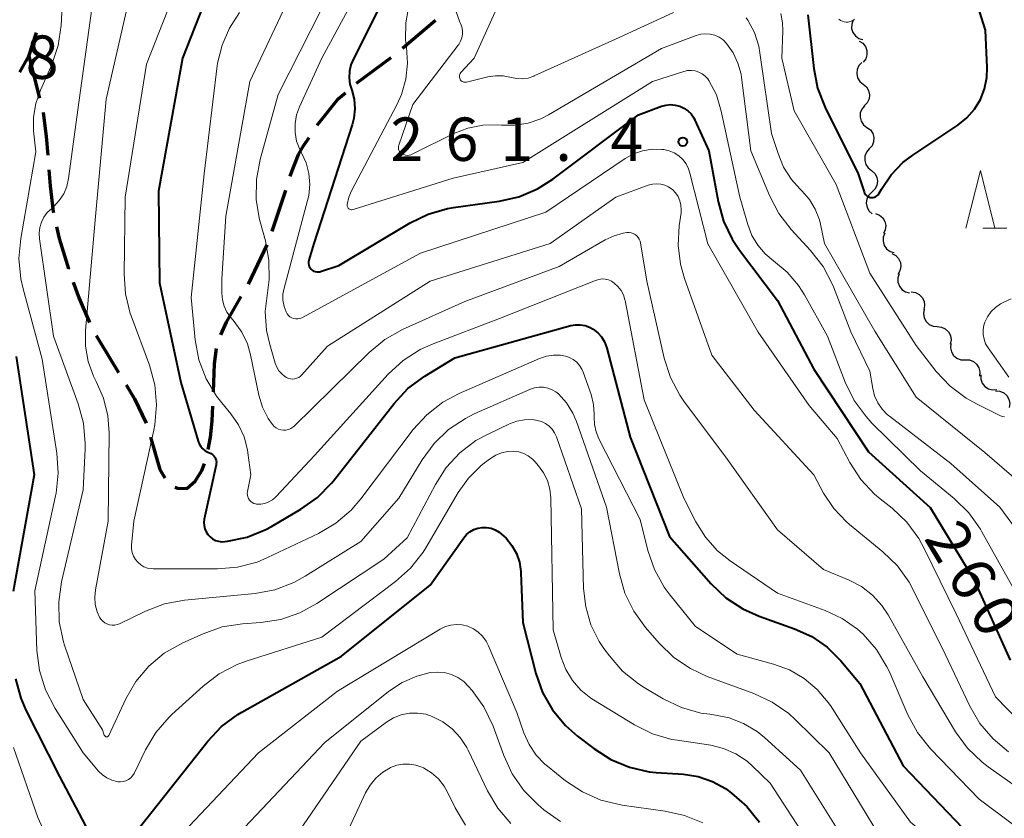
# Model space of a CAD drawing. Units: metres. Extents: x -66000 to -64000, y 25500 to 27000.
# Drawn here: x -64816 to -64731, y 26223 to 26292 of the extents above; entities that cross this region are included whole.
import ezdxf

# ---------------------------------------------------------------- set-up
doc = ezdxf.new("R2010")
doc.units = ezdxf.units.M
for name, color, linetype, lineweight in [('210300_徒歩道', 7, 'Continuous', 70), ('510200_細流', 7, 'Continuous', 30), ('633200_針葉樹林', 7, 'Continuous', 13), ('710100_等高線(計曲線)', 7, 'Continuous', 40), ('710200_等高線(主曲線)', 7, 'Continuous', 13), ('731200_図化機測定による標高点', 7, 'Continuous', 40)]:
    doc.layers.add(name, color=color, linetype=linetype, lineweight=lineweight)
doc.styles.add('Style-WORKING', font='MS Gothic.ttf')

msp = doc.modelspace()

# ---------------------------------------------------------------- linework, layer by layer
at = {"layer": '210300_徒歩道', "linetype": 'Continuous', "lineweight": 70}
for p, q in [((-64783.393, 26289.861), (-64780.528, 26292.28)), ((-64815.69, 26289.19), (-64814.754, 26285.559)), ((-64787.372, 26286.835), (-64784.362, 26289.073)), ((-64794.657, 26274.051), (-64793.487, 26277.614)), ((-64796.704, 26269.495), (-64795.095, 26272.883))]:
    msp.add_line(p, q, dxfattribs=at)
at = {"layer": '210300_徒歩道', "linetype": 'Continuous', "lineweight": 70, "flags": 128}
for points in [[(-64816.468, 26287.785), (-64815.69, 26289.19), (-64815.027, 26291.229)], [(-64790.78, 26283.204), (-64788.94, 26285.48), (-64788.32, 26286.021)], [(-64814.451, 26284.347), (-64814.18, 26282.24), (-64814.051, 26280.619)], [(-64793.097, 26278.802), (-64792.96, 26279.22), (-64792.37, 26280.68), (-64791.95, 26281.44), (-64791.472, 26282.163)], [(-64813.952, 26279.373), (-64813.84, 26277.97), (-64813.59, 26275.75), (-64813.566, 26275.644)], [(-64813.292, 26274.425), (-64813.07, 26273.44), (-64812.27, 26270.82), (-64812.27, 26270.819)], [(-64811.844, 26269.643), (-64811.34, 26268.25), (-64810.442, 26266.167)], [(-64799.082, 26265.103), (-64798.59, 26266.2), (-64797.322, 26268.409)], [(-64809.858, 26265.062), (-64809.62, 26264.62), (-64807.932, 26261.845)], [(-64799.734, 26260.182), (-64799.64, 26262.6), (-64799.465, 26263.919)], [(-64807.282, 26260.777), (-64806.56, 26259.59), (-64805.531, 26257.466)], [(-64800.199, 26255.214), (-64799.98, 26256.28), (-64799.83, 26257.69), (-64799.782, 26258.933)], [(-64805.161, 26256.274), (-64804.35, 26253.47), (-64803.937, 26252.749)], [(-64803.066, 26251.956), (-64802.84, 26251.87), (-64802.04, 26251.84), (-64801.3, 26252.48), (-64800.73, 26253.4), (-64800.497, 26254.003)]]:
    msp.add_lwpolyline(points, dxfattribs=at)
at = {"layer": '510200_細流', "linetype": 'Continuous', "lineweight": 30, "flags": 128}
for points in [[(-64744.442, 26292.285), (-64744.57, 26291.94), (-64744.579, 26291.574), (-64744.47, 26291.223), (-64744.254, 26290.925), (-64743.956, 26290.712), (-64743.604, 26290.608)], [(-64743.932, 26290.488), (-64743.621, 26290.293), (-64743.39, 26290.008), (-64743.262, 26289.663), (-64743.252, 26289.296), (-64743.359, 26288.945), (-64743.574, 26288.648)], [(-64743.692, 26288.633), (-64743.946, 26288.368), (-64744.1, 26288.035), (-64744.14, 26287.67), (-64744.06, 26287.311), (-64743.87, 26286.997), (-64743.589, 26286.761)], [(-64743.589, 26286.761), (-64743.308, 26286.525), (-64743.118, 26286.211), (-64743.038, 26285.852), (-64743.078, 26285.487), (-64743.232, 26285.154), (-64743.486, 26284.889)], [(-64743.454, 26284.891), (-64743.693, 26284.613), (-64743.83, 26284.273), (-64743.851, 26283.907), (-64743.753, 26283.552), (-64743.547, 26283.248), (-64743.254, 26283.027)], [(-64743.254, 26283.027), (-64742.961, 26282.806), (-64742.755, 26282.502), (-64742.657, 26282.148), (-64742.678, 26281.781), (-64742.814, 26281.441), (-64743.054, 26281.163)], [(-64743.054, 26281.163), (-64743.294, 26280.885), (-64743.43, 26280.544), (-64743.452, 26280.178), (-64743.353, 26279.823), (-64743.148, 26279.52), (-64742.854, 26279.298)], [(-64742.859, 26279.298), (-64742.587, 26279.052), (-64742.41, 26278.73), (-64742.344, 26278.368), (-64742.398, 26278.006), (-64742.565, 26277.679), (-64742.829, 26277.423)], [(-64742.829, 26277.423), (-64743.093, 26277.168), (-64743.259, 26276.841), (-64743.314, 26276.478), (-64743.248, 26276.116), (-64743.07, 26275.795), (-64742.798, 26275.549)], [(-64742.505, 26275.595), (-64742.165, 26275.458), (-64741.887, 26275.218), (-64741.7, 26274.901), (-64741.626, 26274.542), (-64741.669, 26274.178), (-64741.828, 26273.847)], [(-64741.72, 26273.894), (-64741.853, 26273.551), (-64741.867, 26273.185), (-64741.764, 26272.833), (-64741.552, 26272.532), (-64741.256, 26272.315), (-64740.906, 26272.205)], [(-64741.097, 26272.133), (-64740.771, 26271.963), (-64740.518, 26271.698), (-64740.362, 26271.364), (-64740.323, 26271), (-64740.401, 26270.641), (-64740.591, 26270.327)], [(-64740.461, 26270.38), (-64740.577, 26270.031), (-64740.573, 26269.665), (-64740.453, 26269.318), (-64740.227, 26269.028), (-64739.922, 26268.825), (-64739.566, 26268.732)], [(-64739.421, 26268.822), (-64739.057, 26268.768), (-64738.732, 26268.6), (-64738.476, 26268.336), (-64738.319, 26268.004), (-64738.276, 26267.64), (-64738.353, 26267.281)], [(-64738.308, 26267.313), (-64738.372, 26266.951), (-64738.314, 26266.589), (-64738.145, 26266.264), (-64737.879, 26266.009), (-64737.547, 26265.854), (-64737.182, 26265.814)], [(-64737.182, 26265.814), (-64736.817, 26265.774), (-64736.485, 26265.619), (-64736.219, 26265.364), (-64736.049, 26265.039), (-64735.992, 26264.677), (-64736.055, 26264.315)], [(-64736.008, 26264.354), (-64736.043, 26263.988), (-64735.959, 26263.631), (-64735.765, 26263.32), (-64735.48, 26263.087), (-64735.137, 26262.957), (-64734.77, 26262.945)], [(-64734.77, 26262.945), (-64734.403, 26262.933), (-64734.06, 26262.803), (-64733.776, 26262.57), (-64733.582, 26262.259), (-64733.497, 26261.902), (-64733.533, 26261.536)], [(-64733.421, 26261.646), (-64733.418, 26261.279), (-64733.297, 26260.932), (-64733.071, 26260.643), (-64732.764, 26260.441), (-64732.409, 26260.348), (-64732.043, 26260.374)], [(-64732.143, 26260.281), (-64731.777, 26260.252), (-64731.44, 26260.107), (-64731.166, 26259.861), (-64730.987, 26259.541), (-64730.919, 26259.18), (-64730.972, 26258.817)]]:
    msp.add_lwpolyline(points, dxfattribs=at)
at = {"layer": '633200_針葉樹林', "linetype": 'Continuous', "lineweight": 13}
msp.add_line((-64733.242, 26274.31), (-64731.158, 26274.31), dxfattribs=at)
at = {"layer": '633200_針葉樹林', "linetype": 'Continuous', "lineweight": 13, "flags": 128}
msp.add_lwpolyline([(-64734.7, 26274.31), (-64733.45, 26279.31), (-64732.2, 26274.31)], dxfattribs=at)
at = {"layer": '710100_等高線(計曲線)', "linetype": 'Continuous', "lineweight": 40, "flags": 128}
for points, elevation in [([(-64781.6, 26301), (-64787, 26290.18), (-64787.64, 26288.95), (-64787.86, 26288.43), (-64787.98, 26287.88), (-64788, 26287.32), (-64787.93, 26286.77), (-64787.83, 26286.4), (-64787.77, 26286.23), (-64787.57, 26285.45), (-64787.51, 26284.64), (-64787.59, 26283.83), (-64787.73, 26283.26), (-64791.06, 26273), (-64791.48, 26271.55), (-64791.51, 26271.41), (-64791.51, 26271.28), (-64791.49, 26271.14), (-64791.45, 26271.01), (-64791.38, 26270.89), (-64791.29, 26270.78), (-64791.19, 26270.69), (-64791.07, 26270.62), (-64790.94, 26270.57), (-64790.81, 26270.54), (-64790.67, 26270.54), (-64790.53, 26270.56), (-64790.47, 26270.58), (-64788.89, 26271.11), (-64782.74, 26274.78), (-64781.17, 26275.54), (-64779.49, 26276.01), (-64778.99, 26276.1), (-64775.04, 26276.65), (-64773.34, 26277.03), (-64771.73, 26277.71), (-64770.41, 26278.55), (-64763, 26284.11), (-64761, 26284.85), (-64760.61, 26284.96), (-64760.22, 26284.99)], 260), ([(-64798.84, 26298.11), (-64802.4, 26289), (-64804.49, 26277.51), (-64804.4, 26269.6), (-64802.54, 26261), (-64801.05, 26255.93), (-64800.96, 26255.68), (-64800.82, 26255.46), (-64800.65, 26255.26), (-64800.44, 26255.09), (-64800.21, 26254.97), (-64800.08, 26254.92), (-64799.94, 26254.86), (-64799.81, 26254.77), (-64799.7, 26254.66), (-64799.61, 26254.54), (-64799.54, 26254.4), (-64799.5, 26254.26), (-64799.48, 26254.1), (-64799.49, 26253.95), (-64799.5, 26253.89), (-64800.52, 26249.19), (-64800.55, 26248.91), (-64800.54, 26248.63), (-64800.48, 26248.36), (-64800.37, 26248.1), (-64800.21, 26247.86), (-64800.02, 26247.65), (-64799.8, 26247.48), (-64799.55, 26247.35), (-64799.28, 26247.27), (-64799, 26247.23), (-64798.74, 26247.25), (-64798.52, 26247.27), (-64796.81, 26247.64), (-64795.2, 26248.29), (-64794.7, 26248.56), (-64792.17, 26250.04), (-64790.75, 26251.05), (-64789.53, 26252.29), (-64789.35, 26252.5), (-64784.11, 26259.18), (-64782.92, 26260.46)], 270), ([(-64748.36, 26292.75), (-64747.86, 26288.11), (-64747.52, 26286.4), (-64746.87, 26284.73), (-64744.01, 26279), (-64743.51, 26277.45), (-64743.46, 26277.34), (-64743.39, 26277.24), (-64743.3, 26277.15), (-64743.21, 26277.07), (-64743.09, 26277.02), (-64742.98, 26276.98), (-64742.85, 26276.96), (-64742.73, 26276.97), (-64742.61, 26277), (-64742.49, 26277.05), (-64742.39, 26277.12), (-64742.3, 26277.2), (-64742.23, 26277.3), (-64742.21, 26277.33), (-64742, 26277.7), (-64741.17, 26278.93), (-64740.15, 26279.99), (-64739.29, 26280.64), (-64735.4, 26283.22), (-64734.62, 26283.84), (-64733.96, 26284.59), (-64733.45, 26285.43), (-64733.09, 26286.36), (-64732.89, 26287.33), (-64732.86, 26288.21), (-64733, 26291.42), (-64733.67, 26293.54)], 250), ([(-64760.22, 26284.99), (-64759.82, 26284.96), (-64759.43, 26284.86), (-64759.07, 26284.69), (-64758.74, 26284.47), (-64758.46, 26284.19), (-64758.23, 26283.86), (-64758.12, 26283.65), (-64756.92, 26281), (-64756.12, 26276.62), (-64755.65, 26274.94), (-64754.91, 26273.37), (-64754.28, 26272.43), (-64751, 26268.06), (-64747.86, 26262.14), (-64743.13, 26255), (-64737.8, 26250.2), (-64734.03, 26243.97), (-64730.87, 26237)], 260), ([(-64782.92, 26260.46), (-64781.47, 26261.53), (-64778.88, 26263.12), (-64768.85, 26265.9), (-64768.45, 26265.98), (-64768.03, 26265.98), (-64767.62, 26265.91), (-64767.23, 26265.77), (-64766.91, 26265.59), (-64766.52, 26265.29), (-64766.2, 26264.92), (-64765.94, 26264.51), (-64765.76, 26264.05), (-64765.73, 26263.95), (-64763.72, 26256.28), (-64760.32, 26247.68), (-64756.71, 26243.6), (-64755.44, 26242.4), (-64753.99, 26241.44), (-64752.57, 26240.81), (-64749.51, 26239.72), (-64748.03, 26239.05), (-64746.7, 26238.13), (-64745.5, 26236.94), (-64743.88, 26235), (-64740.13, 26227.87), (-64735, 26222.53)], 270), ([(-64816.77, 26263.23), (-64815.22, 26253), (-64817.05, 26242.95)], 280), ([(-64806.13, 26222.55), (-64800.23, 26230), (-64799.03, 26231.27), (-64797.63, 26232.31), (-64797.28, 26232.52), (-64788.66, 26237.34), (-64781, 26243.47), (-64778.1, 26247.56), (-64777.85, 26247.85), (-64777.56, 26248.09), (-64777.23, 26248.28), (-64776.87, 26248.4), (-64776.5, 26248.47), (-64776.12, 26248.47), (-64775.74, 26248.4), (-64775.39, 26248.27), (-64775.03, 26248.06), (-64774.43, 26247.53), (-64773.94, 26246.91), (-64773.55, 26246.21), (-64773.29, 26245.46), (-64773.17, 26244.67), (-64773.16, 26244.54), (-64773, 26240.25), (-64771.86, 26235.86), (-64771.28, 26234.21), (-64770.42, 26232.7), (-64769.31, 26231.35), (-64768.27, 26230.43), (-64766.87, 26229.36), (-64765.4, 26228.42), (-64763.79, 26227.75), (-64762.09, 26227.37), (-64761.47, 26227.31), (-64759.1, 26227.15), (-64757.83, 26226.95), (-64756.61, 26226.53), (-64755.49, 26225.91), (-64755.25, 26225.74), (-64754.95, 26225.52), (-64753.64, 26224.37), (-64752.54, 26223)], 280), ([(-64816.85, 26235.4), (-64816.39, 26233.72), (-64815.93, 26232.68), (-64813.04, 26226.96)], 280), ([(-64813.04, 26226.96), (-64810.23, 26221.65)], 280)]:
    msp.add_lwpolyline(points, dxfattribs=dict(at, elevation=elevation))
at = {"layer": '710200_等高線(主曲線)', "linetype": 'Continuous', "lineweight": 13, "flags": 128}
for points, elevation in [([(-64816.63, 26325.37), (-64814.58, 26317), (-64812.75, 26307.25), (-64812.62, 26297), (-64812.9, 26291.84), (-64813.14, 26290.11), (-64813.69, 26288.45), (-64813.77, 26288.27), (-64814.69, 26286.23), (-64815.09, 26285.09), (-64815.28, 26283.91), (-64815.27, 26282.73), (-64815.09, 26280.91), (-64816.39, 26273.42), (-64816.54, 26271.69), (-64816.38, 26269.95), (-64816.18, 26269.08), (-64814.52, 26263), (-64813.26, 26254.89), (-64813.14, 26253.15), (-64813.32, 26251.42)], 278), ([(-64783.42, 26301.85), (-64790.35, 26289), (-64792.29, 26284.81), (-64792.54, 26284.1), (-64792.67, 26283.35), (-64792.67, 26282.59), (-64792.54, 26281.84), (-64792.27, 26281.12), (-64792.11, 26280.82), (-64791.72, 26279.96), (-64791.48, 26279.04), (-64791.4, 26278.09), (-64791.48, 26277.15), (-64791.59, 26276.7), (-64793.63, 26269.15), (-64793.72, 26268.63), (-64793.72, 26268.09), (-64793.63, 26267.56), (-64793.46, 26267.08), (-64793.37, 26266.92), (-64793.25, 26266.79), (-64793.12, 26266.67), (-64792.96, 26266.58), (-64792.8, 26266.52), (-64792.62, 26266.48), (-64792.44, 26266.48), (-64792.26, 26266.51), (-64792.1, 26266.57), (-64792.03, 26266.6), (-64781.85, 26272.15), (-64771, 26275.69), (-64764.16, 26280.33), (-64763.43, 26280.74), (-64762.64, 26281.01), (-64761.81, 26281.14), (-64760.98, 26281.13), (-64760.82, 26281.11), (-64760.36, 26281.01), (-64759.92, 26280.82), (-64759.52, 26280.57), (-64759.17, 26280.25), (-64758.89, 26279.87), (-64758.67, 26279.45), (-64758.55, 26279.08), (-64757, 26272.96), (-64752.65, 26265.35), (-64748.24, 26259), (-64745.84, 26256.16), (-64744.74, 26254.08), (-64743.79, 26252.62), (-64742.6, 26251.35), (-64742.12, 26250.94), (-64741.08, 26250.12)], 262), ([(-64791.8, 26297.16), (-64796.59, 26287), (-64798.65, 26275.35), (-64799, 26269.93), (-64799, 26268.71), (-64798.95, 26268.14), (-64798.8, 26267.59), (-64798.56, 26267.07), (-64798.21, 26266.58), (-64797.93, 26266.25), (-64797.28, 26265.34), (-64796.8, 26264.34), (-64796.52, 26263.39), (-64795.8, 26259.89), (-64795.49, 26258.85), (-64795, 26257.89), (-64794.64, 26257.36), (-64794.49, 26257.2), (-64794.31, 26257.07), (-64794.12, 26256.96), (-64793.91, 26256.9), (-64793.69, 26256.87), (-64793.47, 26256.88), (-64793.25, 26256.93), (-64793.05, 26257.01), (-64792.86, 26257.13), (-64792.75, 26257.23), (-64786.27, 26263.59), (-64784.92, 26264.69), (-64783.38, 26265.56), (-64778.01, 26267.99)], 266), ([(-64788.48, 26297), (-64794.14, 26285.86), (-64795.7, 26280.24), (-64796.02, 26278.53), (-64796.04, 26276.78), (-64795.75, 26275.06), (-64795.7, 26274.86), (-64795.24, 26273.22), (-64794.93, 26271.57), (-64794.91, 26269.9), (-64795.07, 26268.74), (-64795.25, 26267.12), (-64795.14, 26265.49), (-64794.87, 26264.27), (-64794.4, 26262.66), (-64794.26, 26262.32), (-64794.07, 26262), (-64793.83, 26261.73), (-64793.55, 26261.5), (-64793.42, 26261.42), (-64793.25, 26261.34), (-64793.07, 26261.3), (-64792.89, 26261.28), (-64792.71, 26261.3), (-64792.53, 26261.35), (-64792.36, 26261.43), (-64792.21, 26261.53), (-64792.11, 26261.63), (-64789.88, 26264.12), (-64781, 26269.73), (-64770.63, 26273), (-64764.97, 26277), (-64762.15, 26278.04), (-64761.8, 26278.13), (-64761.44, 26278.16), (-64761.08, 26278.13), (-64760.73, 26278.04), (-64760.41, 26277.89), (-64760.11, 26277.68), (-64760.07, 26277.65), (-64759.8, 26277.37), (-64759.58, 26277.05), (-64759.42, 26276.69), (-64759.33, 26276.31), (-64759.3, 26275.91), (-64759.32, 26275.64), (-64759.48, 26274.52), (-64759.57, 26272.86), (-64759.38, 26271.21), (-64759.02, 26269.96), (-64756.66, 26263.34), (-64753, 26258.61), (-64747.85, 26253), (-64747, 26251.43), (-64746.11, 26250.1)], 264), ([(-64810, 26295), (-64811.46, 26284.54), (-64812.26, 26278.6), (-64812.41, 26277.92), (-64812.67, 26277.28), (-64813.05, 26276.7), (-64813.52, 26276.19), (-64813.74, 26276), (-64814.09, 26275.67), (-64814.38, 26275.28), (-64814.6, 26274.84), (-64814.74, 26274.38), (-64814.8, 26273.89), (-64814.77, 26273.4), (-64813.54, 26265), (-64811.42, 26259.15), (-64810.97, 26257.47), (-64810.82, 26255.73), (-64810.83, 26255.26), (-64811, 26251.73), (-64812.86, 26243.78), (-64813.1, 26242.05), (-64813.05, 26240.31), (-64812.69, 26238.6), (-64812.59, 26238.3), (-64811, 26233.61), (-64809.31, 26231), (-64809.16, 26230.52), (-64809.14, 26230.49), (-64809.12, 26230.46), (-64809.1, 26230.43), (-64809.07, 26230.41), (-64809.04, 26230.39), (-64809.01, 26230.38), (-64808.97, 26230.38), (-64808.94, 26230.38), (-64808.9, 26230.39)], 276), ([(-64806.88, 26294.8), (-64809, 26285.46), (-64809.96, 26275), (-64810.79, 26265.48), (-64810.79, 26264.13), (-64810.56, 26262.8), (-64810.1, 26261.53), (-64809.86, 26261.07), (-64809.23, 26259.63), (-64808.86, 26258.1), (-64808.75, 26256.64), (-64808.83, 26249), (-64809.93, 26243.08), (-64809.99, 26242.45), (-64809.94, 26241.81), (-64809.78, 26241.19), (-64809.58, 26240.73), (-64809.46, 26240.54), (-64809.3, 26240.37), (-64809.13, 26240.23), (-64808.93, 26240.13), (-64808.71, 26240.06), (-64808.49, 26240.03), (-64808.26, 26240.04), (-64808.04, 26240.08), (-64807.86, 26240.15), (-64805.59, 26241.25), (-64803.95, 26241.86), (-64802.23, 26242.18), (-64796.13, 26242.77), (-64794.42, 26243.09), (-64792.79, 26243.7), (-64791.79, 26244.25), (-64787, 26247.25), (-64783.72, 26251), (-64781.7, 26254.31), (-64780.67, 26255.72), (-64779.41, 26256.92), (-64777.96, 26257.89), (-64777.19, 26258.27), (-64772.34, 26260.41), (-64771.98, 26260.53), (-64771.59, 26260.59), (-64771.2, 26260.58), (-64770.82, 26260.51), (-64770.46, 26260.37), (-64770.13, 26260.17), (-64769.92, 26260), (-64769.23, 26259.23), (-64768.68, 26258.35), (-64768.36, 26257.61), (-64765.77, 26250.23), (-64764.65, 26244.47), (-64764.17, 26242.8), (-64763.41, 26241.23), (-64762.4, 26239.84), (-64761.2, 26238.46), (-64759.95, 26237.24), (-64758.51, 26236.27), (-64757.07, 26235.6), (-64753.03, 26234.13), (-64751.45, 26233.39), (-64750.02, 26232.39), (-64749.46, 26231.88)], 274), ([(-64803, 26294.88), (-64805.51, 26288.49), (-64807.36, 26277), (-64807.46, 26270.38), (-64807.34, 26268.64), (-64806.92, 26266.95), (-64806.85, 26266.75), (-64805.27, 26262.48), (-64804.81, 26260.8), (-64804.65, 26259.07), (-64804.8, 26257.33), (-64804.88, 26256.88), (-64806.61, 26249), (-64806.8, 26246.95), (-64806.81, 26246.62), (-64806.75, 26246.3), (-64806.64, 26245.99), (-64806.48, 26245.71), (-64806.27, 26245.46), (-64806.02, 26245.24), (-64805.74, 26245.08), (-64805.44, 26244.96), (-64805.11, 26244.91), (-64804.94, 26244.9), (-64799.38, 26244.89), (-64797.65, 26245.04), (-64795.96, 26245.48), (-64795.07, 26245.86), (-64790.66, 26247.95), (-64789.16, 26248.84), (-64787.83, 26249.97), (-64786.99, 26250.94), (-64782.46, 26256.92), (-64781.29, 26258.21), (-64779.92, 26259.28), (-64778.49, 26260.04), (-64771.54, 26263.07), (-64770.96, 26263.26), (-64770.34, 26263.36), (-64769.73, 26263.34), (-64769.32, 26263.27), (-64768.96, 26263.15), (-64768.63, 26262.98), (-64768.34, 26262.74), (-64768.09, 26262.46), (-64767.89, 26262.15), (-64767.78, 26261.89), (-64767.1, 26259.95), (-64766.88, 26259.1), (-64766.82, 26258.24), (-64766.82, 26258), (-64766.8, 26257.36), (-64766.67, 26256.73), (-64766.42, 26256.11), (-64762.85, 26249.15), (-64762.19, 26246.49), (-64761.62, 26244.85), (-64760.78, 26243.32), (-64760.26, 26242.62)], 272), ([(-64782.84, 26293.53), (-64783.11, 26292.07), (-64783.12, 26290.58), (-64783.04, 26289.96), (-64782.95, 26288.58), (-64783.1, 26287.2), (-64783.48, 26285.88), (-64783.86, 26285.04), (-64787.8, 26277.56), (-64788.04, 26276.99), (-64788.18, 26276.37), (-64788.18, 26276.3), (-64788.17, 26276.23), (-64788.15, 26276.16), (-64788.12, 26276.1), (-64788.08, 26276.04), (-64788.03, 26275.99), (-64787.97, 26275.95), (-64787.9, 26275.93)], 258), ([(-64797.47, 26292.96), (-64798.35, 26291.61), (-64798.99, 26290.13), (-64799.37, 26288.56), (-64799.4, 26288.33), (-64800.54, 26279), (-64801.66, 26268.34), (-64801.3, 26264.67), (-64800.98, 26262.96), (-64800.37, 26261.32), (-64799.48, 26259.82), (-64799.01, 26259.22), (-64798.23, 26258.29), (-64797.57, 26257.34), (-64797.09, 26256.3), (-64796.79, 26255.18), (-64796.75, 26254.91), (-64796.5, 26253), (-64796.79, 26251.57), (-64796.81, 26251.41), (-64796.8, 26251.26), (-64796.77, 26251.11), (-64796.71, 26250.96), (-64796.62, 26250.83), (-64796.51, 26250.72), (-64796.39, 26250.62), (-64796.25, 26250.55), (-64796.1, 26250.51), (-64796, 26250.49), (-64795.64, 26250.49), (-64795.29, 26250.55), (-64794.95, 26250.68), (-64794.64, 26250.85), (-64794.36, 26251.08), (-64794.31, 26251.14), (-64791, 26254.67), (-64784.62, 26261.7), (-64783.34, 26262.89), (-64781.87, 26263.83), (-64780.75, 26264.34), (-64775, 26266.51), (-64766.72, 26269.81), (-64766.44, 26269.9), (-64766.15, 26269.93), (-64765.87, 26269.91), (-64765.58, 26269.85)], 268), ([(-64778.78, 26293.09), (-64778.44, 26292.12), (-64778.38, 26292)], 256), ([(-64775.25, 26293.32), (-64777.21, 26289), (-64778.34, 26287.76), (-64778.4, 26287.69), (-64778.44, 26287.61), (-64778.46, 26287.53), (-64778.47, 26287.44), (-64778.47, 26287.36), (-64778.45, 26287.27), (-64778.42, 26287.19), (-64778.37, 26287.11), (-64778.31, 26287.05), (-64778.24, 26287), (-64778.16, 26286.96), (-64778.08, 26286.93), (-64777.99, 26286.92), (-64777.9, 26286.92), (-64777.85, 26286.93), (-64776.03, 26287.39), (-64775.37, 26287.49), (-64774.7, 26287.48), (-64773.98, 26287.34), (-64773.5, 26287.24), (-64773.01, 26287.22), (-64772.52, 26287.29), (-64772.05, 26287.45), (-64772, 26287.47), (-64765, 26290.64), (-64759.97, 26292.96)], 254), ([(-64750.7, 26292.86), (-64750.54, 26292.06)], 252), ([(-64778.38, 26292), (-64778.27, 26291.71), (-64778.21, 26291.4), (-64778.21, 26291.08), (-64778.26, 26290.77), (-64778.37, 26290.47), (-64778.52, 26290.2), (-64778.58, 26290.12), (-64782.51, 26285), (-64783.7, 26281.48), (-64783.73, 26281.37), (-64783.74, 26281.26), (-64783.73, 26281.15), (-64783.7, 26281.05), (-64783.65, 26280.95), (-64783.58, 26280.86), (-64783.5, 26280.79), (-64783.43, 26280.74), (-64783.29, 26280.67), (-64783.13, 26280.62), (-64782.98, 26280.61), (-64782.81, 26280.62), (-64782.66, 26280.65), (-64782.55, 26280.7), (-64778.95, 26282.49), (-64777.74, 26282.97), (-64776.46, 26283.23), (-64775.16, 26283.26), (-64774.83, 26283.23), (-64773.68, 26283.21), (-64772.54, 26283.39), (-64771.44, 26283.76), (-64770.78, 26284.1), (-64761, 26289.84), (-64758.01, 26290.96), (-64757.61, 26291.07), (-64757.21, 26291.11), (-64756.8, 26291.08), (-64756.4, 26290.98), (-64756.03, 26290.81), (-64755.69, 26290.58), (-64755.38, 26290.27), (-64754.82, 26289.46), (-64754.4, 26288.56), (-64754.14, 26287.61), (-64754.1, 26287.35), (-64753.28, 26281), (-64751.68, 26277.15), (-64750.87, 26275.6), (-64749.8, 26274.22), (-64748.12, 26272.38), (-64747.05, 26271), (-64746.24, 26269.46), (-64746.16, 26269.25), (-64744.64, 26265.36), (-64743, 26261.97), (-64742.75, 26260.48), (-64742.59, 26259.84), (-64742.31, 26259.23), (-64741.93, 26258.68), (-64741.47, 26258.21), (-64741.31, 26258.08), (-64736, 26254), (-64731.78, 26250.22), (-64727, 26243.72)], 256), ([(-64753.7, 26292.5), (-64753.56, 26292.3), (-64752.98, 26291.21), (-64752.6, 26290.03), (-64752.5, 26289.47), (-64751.49, 26282.51), (-64750.93, 26280.76), (-64750.46, 26279.59), (-64749.78, 26278.53), (-64749.06, 26277.72), (-64748.88, 26277.55), (-64748.23, 26276.81), (-64747.73, 26275.96), (-64747.37, 26275.05), (-64747.28, 26274.68), (-64746.92, 26273), (-64742.58, 26265.42), (-64739, 26259.73), (-64733.07, 26254.93), (-64727, 26249.7)], 254), ([(-64750.54, 26292.06), (-64750.52, 26291.38), (-64750.6, 26289), (-64749.55, 26284.45), (-64745.92, 26278.08), (-64743, 26270.44), (-64739, 26264.18), (-64737.26, 26261.95), (-64736.07, 26260.68), (-64734.68, 26259.63), (-64733.8, 26259.14), (-64731.76, 26258.13), (-64731.57, 26258.06), (-64731.38, 26258.02)], 252), ([(-64745.68, 26292.38), (-64745.54, 26292.27), (-64745.38, 26292.19), (-64745.22, 26292.14), (-64745.05, 26292.11), (-64744.87, 26292.12), (-64744.7, 26292.16), (-64744.54, 26292.22), (-64744.39, 26292.32), (-64744.32, 26292.38)], 248), ([(-64787.9, 26275.93), (-64787.83, 26275.91), (-64787.76, 26275.91), (-64787.69, 26275.92), (-64787.66, 26275.93), (-64779, 26278.65), (-64773, 26279.99), (-64761.8, 26287), (-64759.08, 26287.86), (-64758.76, 26287.93), (-64758.43, 26287.95), (-64758.1, 26287.91), (-64757.79, 26287.81), (-64757.5, 26287.66), (-64757.24, 26287.46), (-64757.02, 26287.21), (-64756.92, 26287.08), (-64756.27, 26285.84), (-64755.84, 26284.44), (-64754.24, 26277), (-64753.56, 26274.63), (-64753.2, 26273.7), (-64752.69, 26272.84), (-64752.04, 26272.09), (-64751.33, 26271.51), (-64750.15, 26270.53), (-64749.16, 26269.37), (-64748.66, 26268.57), (-64746.67, 26265), (-64745.13, 26261.01), (-64744.36, 26259.44), (-64743.33, 26258.04), (-64742.82, 26257.49), (-64738.63, 26253.37), (-64735.71, 26250.96), (-64734.46, 26249.74), (-64733.45, 26248.32), (-64733.32, 26248.1), (-64730.48, 26243)], 258), ([(-64778.01, 26267.99), (-64769.84, 26271), (-64765.87, 26273.32), (-64765.11, 26273.67), (-64764.31, 26273.89), (-64764, 26273.94), (-64763.81, 26273.94), (-64763.63, 26273.92), (-64763.46, 26273.86), (-64763.29, 26273.77), (-64763.15, 26273.66), (-64763.03, 26273.52), (-64762.93, 26273.36), (-64762.86, 26273.19), (-64762.83, 26273.06), (-64762.27, 26269.73), (-64760.77, 26263.09), (-64760.24, 26261.43), (-64759.43, 26259.89), (-64759.01, 26259.29), (-64755.45, 26254.55), (-64751, 26248.25), (-64747, 26244.84), (-64744.8, 26243.92), (-64743.73, 26243.36), (-64742.78, 26242.63), (-64741.97, 26241.74), (-64741.43, 26240.92), (-64738.44, 26235.56), (-64735.59, 26230.81), (-64734.56, 26229.4), (-64733.31, 26228.18), (-64732.78, 26227.79), (-64727.76, 26224.24)], 266), ([(-64765.58, 26269.85), (-64765.32, 26269.73), (-64765.09, 26269.58), (-64764.77, 26269.28), (-64764.5, 26268.94), (-64764.3, 26268.55), (-64764.17, 26268.13), (-64764.16, 26268.07), (-64762.52, 26259.48), (-64759.09, 26251), (-64758.04, 26248.94), (-64757.22, 26247.62), (-64756.17, 26246.45), (-64755.09, 26245.59), (-64751, 26242.8), (-64746.87, 26241.3), (-64745.39, 26240.61), (-64744.06, 26239.68), (-64743.57, 26239.24), (-64742.43, 26237.92), (-64741.53, 26236.42), (-64741.35, 26236.04), (-64739.72, 26232.29), (-64738.89, 26230.76), (-64737.75, 26229.34), (-64733.56, 26225), (-64727.51, 26220.49)], 268), ([(-64731, 26261.44), (-64732.79, 26263.97), (-64733, 26264.33), (-64733.14, 26264.72), (-64733.22, 26265.13), (-64733.22, 26265.54), (-64733.15, 26265.95), (-64733.07, 26266.19), (-64732.84, 26266.67), (-64732.53, 26267.11), (-64732.15, 26267.48), (-64731.71, 26267.78), (-64731.47, 26267.9), (-64730.78, 26268.22)], 252), ([(-64808.9, 26230.39), (-64808.87, 26230.4), (-64808.84, 26230.42), (-64808.82, 26230.45), (-64808.8, 26230.47), (-64808.78, 26230.5), (-64807.3, 26233.66), (-64806.43, 26235.16), (-64805.31, 26236.49), (-64803.98, 26237.6), (-64802.37, 26238.51), (-64800.63, 26239.29), (-64798.98, 26239.87), (-64797.21, 26240.15), (-64795.63, 26240.26), (-64793.91, 26240.53), (-64792.26, 26241.09), (-64790.8, 26241.89), (-64785, 26245.73), (-64783, 26247.56), (-64780.55, 26252.19), (-64779.61, 26253.65), (-64778.43, 26254.92), (-64777.05, 26255.97), (-64776, 26256.54), (-64774.14, 26257.42), (-64773.51, 26257.65), (-64772.84, 26257.77), (-64772.16, 26257.78), (-64771.76, 26257.72), (-64771.39, 26257.62), (-64771.04, 26257.45), (-64770.73, 26257.23), (-64770.47, 26256.95), (-64770.25, 26256.64), (-64770.09, 26256.29), (-64767.91, 26250.09), (-64767.74, 26243.2), (-64767.56, 26241.6), (-64767.11, 26240.07), (-64766.39, 26238.63), (-64765.98, 26238.02), (-64765.51, 26237.37), (-64764.37, 26236.05), (-64763.01, 26234.96), (-64762.52, 26234.65), (-64760.86, 26233.67), (-64759.29, 26232.91), (-64757.61, 26232.44), (-64756.84, 26232.33), (-64756.49, 26232.29), (-64755.17, 26232.03), (-64753.91, 26231.54), (-64752.75, 26230.84), (-64752.12, 26230.32), (-64749, 26227.49), (-64744.96, 26221.04)], 276), ([(-64813.32, 26251.42), (-64813.37, 26251.2), (-64815.17, 26243), (-64814.98, 26237.83), (-64814.76, 26236.1), (-64814.25, 26234.44), (-64813.42, 26232.84), (-64810.98, 26229), (-64809.65, 26227.42), (-64809.32, 26227.09), (-64808.94, 26226.83), (-64808.52, 26226.63), (-64808.07, 26226.51), (-64808, 26226.5), (-64807.76, 26226.49), (-64807.52, 26226.51), (-64807.29, 26226.58), (-64807.08, 26226.69), (-64806.88, 26226.83), (-64806.72, 26227.01), (-64806.59, 26227.21), (-64806.56, 26227.26), (-64805.59, 26229.27), (-64804.7, 26230.76), (-64803.56, 26232.08), (-64803.33, 26232.3), (-64800.62, 26234.77), (-64799.23, 26235.83), (-64797.68, 26236.63), (-64796.91, 26236.91), (-64790.37, 26239), (-64783.99, 26243.8), (-64782.7, 26244.96), (-64781.62, 26246.34), (-64781.39, 26246.72), (-64778.58, 26251.5), (-64777.7, 26252.73), (-64776.62, 26253.79), (-64776.3, 26254.05), (-64775.79, 26254.43), (-64775.33, 26254.72), (-64774.83, 26254.92), (-64774.3, 26255.03), (-64773.8, 26255.05), (-64773.35, 26254.99), (-64772.92, 26254.85), (-64772.53, 26254.65), (-64772.17, 26254.37), (-64771.96, 26254.17), (-64771.65, 26253.8), (-64771.2, 26253.19), (-64770.87, 26252.51), (-64770.66, 26251.78), (-64770.58, 26251.02), (-64770.38, 26239.62), (-64769.69, 26237.24), (-64769.29, 26236.21), (-64768.71, 26235.26), (-64767.98, 26234.42), (-64767.12, 26233.73), (-64766.89, 26233.58), (-64763.35, 26231.43), (-64761.79, 26230.65), (-64760.12, 26230.16), (-64759.62, 26230.08)], 278), ([(-64746.11, 26250.1), (-64745.01, 26248.94), (-64744.76, 26248.73), (-64741.87, 26246.36), (-64740.62, 26245.15), (-64739.61, 26243.73), (-64739.25, 26243.07), (-64736.49, 26237.51), (-64734.37, 26233.04), (-64733.49, 26231.54), (-64732.36, 26230.21), (-64731.01, 26229.1)], 264), ([(-64741.08, 26250.12), (-64739.81, 26248.92), (-64738.77, 26247.52), (-64738.3, 26246.66), (-64735.54, 26241), (-64732.15, 26233.85), (-64729, 26230.62)], 262), ([(-64760.26, 26242.62), (-64758.08, 26239.92), (-64754.48, 26237.52), (-64751.33, 26236.67), (-64749.95, 26236.17), (-64748.67, 26235.43), (-64747.55, 26234.48), (-64746.6, 26233.36), (-64746.41, 26233.08), (-64743.8, 26229), (-64739.48, 26223), (-64733.73, 26218.27), (-64728.91, 26213)], 272), ([(-64803.33, 26221.07), (-64795.83, 26229), (-64789, 26234.34), (-64780.13, 26239.68), (-64779.69, 26239.9), (-64779.22, 26240.04), (-64778.72, 26240.09), (-64778.23, 26240.06), (-64777.75, 26239.94), (-64777.27, 26239.72), (-64776.84, 26239.43), (-64776.47, 26239.07), (-64776.16, 26238.65), (-64775.98, 26238.29), (-64773.51, 26232.49), (-64772.91, 26230.74), (-64772.46, 26229.73), (-64771.84, 26228.81), (-64771.08, 26228.02), (-64770.87, 26227.85), (-64769.3, 26226.59), (-64767.85, 26225.62), (-64766.25, 26224.92), (-64764.4, 26224.49), (-64760.68, 26223.97), (-64759.02, 26223.6), (-64757.45, 26222.94)], 282), ([(-64799, 26220.48), (-64790.11, 26229.89), (-64784.59, 26234.3), (-64783.42, 26235.08), (-64782.15, 26235.63), (-64781, 26235.93), (-64780.38, 26235.98), (-64779.77, 26235.93), (-64779.17, 26235.77), (-64778.61, 26235.51), (-64778.1, 26235.16), (-64777.68, 26234.74), (-64777.37, 26234.38), (-64776.35, 26232.97), (-64775.56, 26231.29), (-64774.65, 26228.76), (-64773.91, 26227.18), (-64772.91, 26225.75), (-64771.71, 26224.54), (-64771.17, 26224.09), (-64769.74, 26223.08)], 284), ([(-64784.16, 26232.02), (-64783.5, 26232.28), (-64782.8, 26232.42), (-64782.09, 26232.44), (-64781.38, 26232.33), (-64780.82, 26232.15), (-64779.91, 26231.68), (-64779.09, 26231.07), (-64778.4, 26230.32), (-64777.84, 26229.46), (-64777.73, 26229.23), (-64776.05, 26225.72), (-64775.16, 26224.22), (-64774.03, 26222.9)], 286), ([(-64793, 26221.22), (-64787, 26230.02), (-64784.77, 26231.65), (-64784.16, 26232.02)], 286), ([(-64749.46, 26231.88), (-64746.52, 26229), (-64742.18, 26221.82), (-64736.56, 26217), (-64731.71, 26210.29), (-64729.09, 26205.74)], 274), ([(-64759.62, 26230.08), (-64756.76, 26229.65), (-64755.64, 26229.38), (-64754.58, 26228.92), (-64753.61, 26228.28), (-64753.14, 26227.86), (-64751.61, 26226.39), (-64747, 26219.29), (-64741.89, 26214.11), (-64737, 26208.13), (-64733.66, 26200.34), (-64731.33, 26191)], 278), ([(-64817, 26229.47), (-64814.91, 26223.42), (-64814.2, 26221.83)], 282), ([(-64788.2, 26222.05), (-64786.59, 26225.53), (-64786.2, 26226.22), (-64785.69, 26226.82), (-64785.09, 26227.33), (-64784.46, 26227.7), (-64784.42, 26227.72), (-64783.89, 26227.92), (-64783.35, 26228.03), (-64782.79, 26228.03), (-64782.24, 26227.94), (-64781.71, 26227.76), (-64781.59, 26227.7), (-64780.9, 26227.28), (-64780.29, 26226.74), (-64779.79, 26226.11), (-64779.49, 26225.59), (-64778.84, 26224.25), (-64777.94, 26222.76)], 288)]:
    msp.add_lwpolyline(points, dxfattribs=dict(at, elevation=elevation))
at = {"layer": '731200_図化機測定による標高点', "linetype": 'Continuous', "lineweight": 40}
msp.add_circle((-64759.16, 26281.79, 261.37), 0.375, dxfattribs=at)

# ---------------------------------------------------------------- texts
at = {"layer": '710100_等高線(計曲線)', "linetype": 'Continuous', "lineweight": 40, "style": 'Style-WORKING'}
for s, p in [('2', (-64738.39, 26247.54, -9.999)), ('6', (-64736.459, 26244.326, -9.999)), ('0', (-64734.527, 26241.111, -9.999))]:
    msp.add_text(s, height=3.75, rotation=301, dxfattribs=at).set_placement(p)
at = {"layer": '731200_図化機測定による標高点', "linetype": 'Continuous', "lineweight": 40, "style": 'Style-WORKING'}
for s, p in [('8', (-64815.96, 26287.22, -9.999)), ('2', (-64784.43, 26280.13, -9.999)), ('6', (-64779.68, 26280.13, -9.999)), ('1', (-64774.93, 26280.13, -9.999)), ('4', (-64765.43, 26280.13, -9.999)), ('.', (-64770.18, 26280.13, -9.999))]:
    msp.add_text(s, height=3.75, dxfattribs=at).set_placement(p)

doc.saveas('drawing.dxf')
